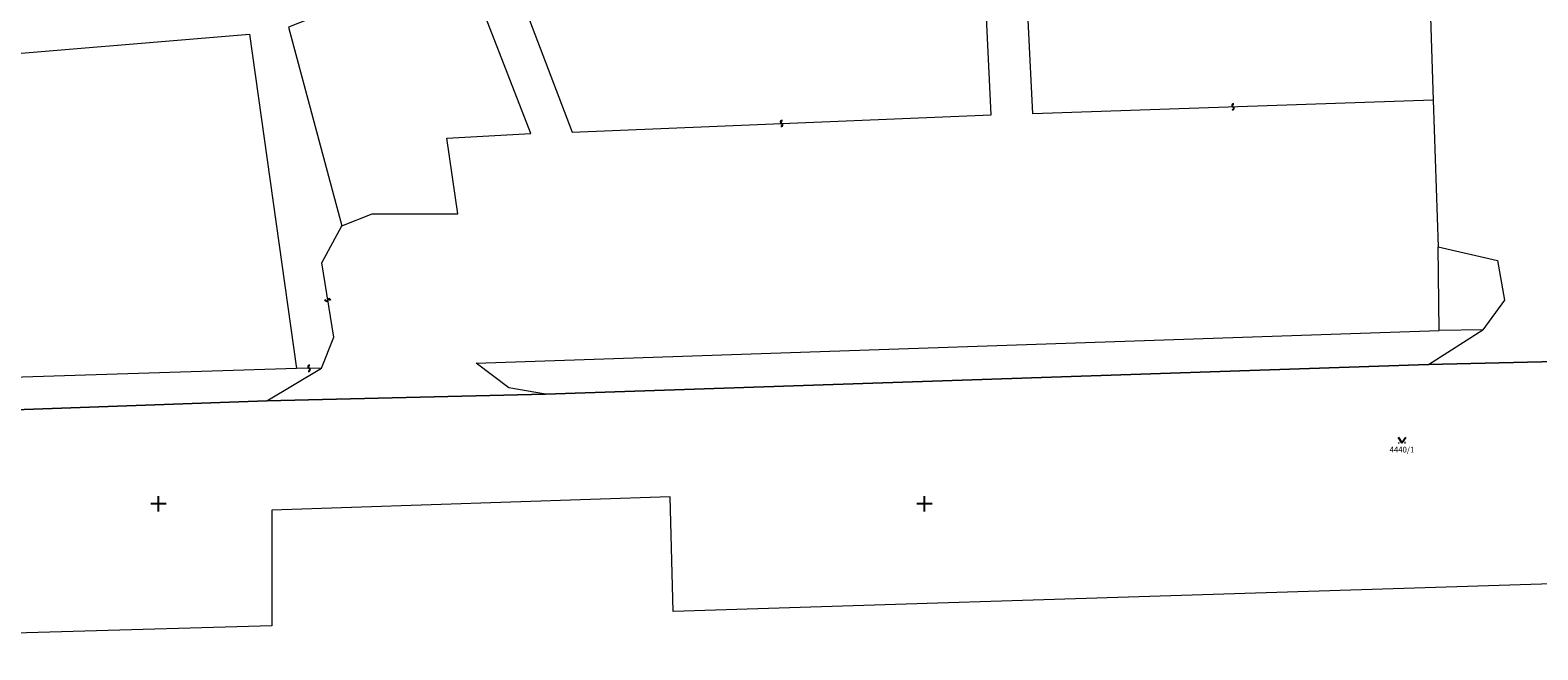
# Model space of a CAD drawing. Extents: x 759125 to 2226071, y 550759 to 1393655.
# Drawn here: x 1020924 to 1119354, y 994395 to 1034885 of the extents above; entities that cross this region are included whole.
import ezdxf
from ezdxf.enums import TextEntityAlignment as Align

# ---------------------------------------------------------------- set-up
doc = ezdxf.new("R2010")
doc.units = 0
doc.header["$MEASUREMENT"] = 0
for name, color, linetype in [('HASIET', 7, 'CONTINUOUS'), ('KULTURY', 7, 'CONTINUOUS'), ('MAPZN', 7, 'CONTINUOUS'), ('PC', 7, 'CONTINUOUS')]:
    doc.layers.add(name, color=color, linetype=linetype)
doc.layers.add('Stavba', color=252, linetype='CONTINUOUS', lineweight=20)
doc.styles.add('PC', font='ROMANS', dxfattribs={"oblique": 18, "height": 1.5})

# ---------------------------------------------------------------- blocks, each defined once
blk = doc.blocks.new('218')
at = {"layer": 'MAPZN', "color": 0, "linetype": 'ByBlock'}
for centre, start, end in [((0.12, 0.36), 71.2975, 251.2975), ((-0.12, -0.36), 251.2975, 71.2975)]:
    blk.add_arc(centre, 0.375, start, end, dxfattribs=at)
blk = doc.blocks.new('314')
at = {"layer": 'KULTURY', "color": 0, "linetype": 'ByBlock'}
for p, q in [((-1, 1.5), (0, 0)), ((-0.9, 0), (-0.7, 0)), ((0, 0), (1, 1.5)), ((0.9, 0), (0.7, 0))]:
    blk.add_line(p, q, dxfattribs=at)
at = {"layer": 'PC', "color": 0, "linetype": 'Continuous', "style": 'PC', "oblique": 18}
blk.add_attdef('PC', text='', height=1.5, dxfattribs=at).set_placement((0, -1), align=Align.TOP_CENTER)
blk = doc.blocks.new('hs')
at = {"layer": 'HASIET', "linetype": 'Continuous'}
for p, q in [((-2, 0), (2, 0)), ((0, 2), (0, -2))]:
    blk.add_line(p, q, dxfattribs=at)

msp = doc.modelspace()

# ---------------------------------------------------------------- linework, layer by layer
at = {"layer": 'Stavba', "flags": 128}
for points in [[(1128850.6, 1013435.1), (1112220.6, 1013045.1), (1054570.6, 1011105.1), (1036380.6, 1010655.1), (996730.6, 1009255.1), (939550.6, 1008425.1), (905680.6, 1017585.1), (890980.6, 1029365.1), (879680.6, 1044415.1), (871300.6, 1063025.1), (869660.6, 1088885.1), (876350.6, 1117275.1)], [(876350.6, 1117275.1), (869660.6, 1088885.1), (871300.6, 1063025.1), (879680.6, 1044415.1), (890980.6, 1029365.1), (905680.6, 1017585.1), (939550.6, 1008425.1), (996730.6, 1009255.1), (1036380.6, 1010655.1), (1054570.6, 1011105.1), (1112220.6, 1013045.1), (1128850.6, 1013435.1)], [(1217770.6, 1001775.1), (1062900.6, 996905.1), (1062700.6, 1004395.1), (1036710.6, 1003525.1), (1036700.6, 995975.1), (981750.6, 994395.1), (981390.6, 1001755.1), (950720.6, 1000715.1), (930720.6, 1002595.1), (904800.6, 1010155.1), (884090.6, 1026085.1), (868910.6, 1049485.1), (864660.6, 1061015.1), (862610.6, 1070015.1), (855160.6, 1068725.1), (855620.6, 1101835.1)], [(1116730.6, 1052065.1), (1117200.6, 1046965.1), (1111990.6, 1046575.1), (1112510.6, 1030305.1)], [(1056300.6, 1028225.1), (1083660.6, 1029345.1), (1082650.6, 1050775.1), (1076840.6, 1050545.1), (1051610.6, 1040585.1), (1056300.6, 1028225.1)], [(1112510.6, 1030305.1), (1086390.6, 1029425.1), (1085320.6, 1050895.1)], [(1041270.6, 1022095.1), (1043260.6, 1022875.1), (1048840.6, 1022875.1), (1048130.6, 1027825.1), (1053610.6, 1028125.1), (1049170.6, 1039585.1), (1037790.6, 1035085.1), (1041270.6, 1022095.1)], [(997570.6, 1031495.1), (1035240.6, 1034625.1), (1038310.6, 1012775.1)], [(1112510.6, 1030305.1), (1112850.6, 1020735.1)], [(1040740.6, 1014825.1), (1039960.6, 1019675.1), (1041270.6, 1022095.1)], [(1112850.6, 1020735.1), (1116720.6, 1019835.1), (1117180.6, 1017245.1), (1115770.6, 1015315.1), (1112910.6, 1015265.1), (1112850.6, 1020735.1)], [(1039950.6, 1012805.1), (1040740.6, 1014825.1)], [(1054570.6, 1011105.1), (1052180.6, 1011525.1), (1050040.6, 1013125.1), (1112910.6, 1015265.1)], [(1112220.6, 1013045.1), (1115770.6, 1015315.1)], [(1039950.6, 1012805.1), (1038310.6, 1012775.1), (999050.6, 1011535.1)], [(1036380.6, 1010655.1), (1039950.6, 1012805.1)]]:
    msp.add_lwpolyline(points, dxfattribs=at)

# ---------------------------------------------------------------- block references
at = {"layer": 'Stavba'}
for name, p, xscale, yscale, zscale, rotation in [('218', (1099450.6, 1029865.1), 250.0000000000003, 250, 250, 181.9296026903314), ('218', (1069980.6, 1028785.1), 250, 250, 250, 2.344132473913863), ('218', (1040350.6, 1017250.1), 250.0000000000001, 250.0000000000001, 250.0000000000001, 99.13634572140572), ('218', (1039130.6, 1012790.1), 250, 250, 250, 181.0479766469417), ('hs', (1029310.6, 1003935.1), 250, 250, 250, 180), ('hs', (1079310.6, 1003935.1), 250, 250, 250, 180)]:
    msp.add_blockref(name, p, dxfattribs=dict(at, xscale=xscale, yscale=yscale, zscale=zscale, rotation=rotation))
at = {"layer": 'Stavba', "color": 6, "xscale": 250, "yscale": 250, "zscale": 250}
msp.add_blockref('314', (1110480.6, 1007915.1), dxfattribs=at).add_auto_attribs({'PC': '4440/1'})

doc.saveas('drawing.dxf')
